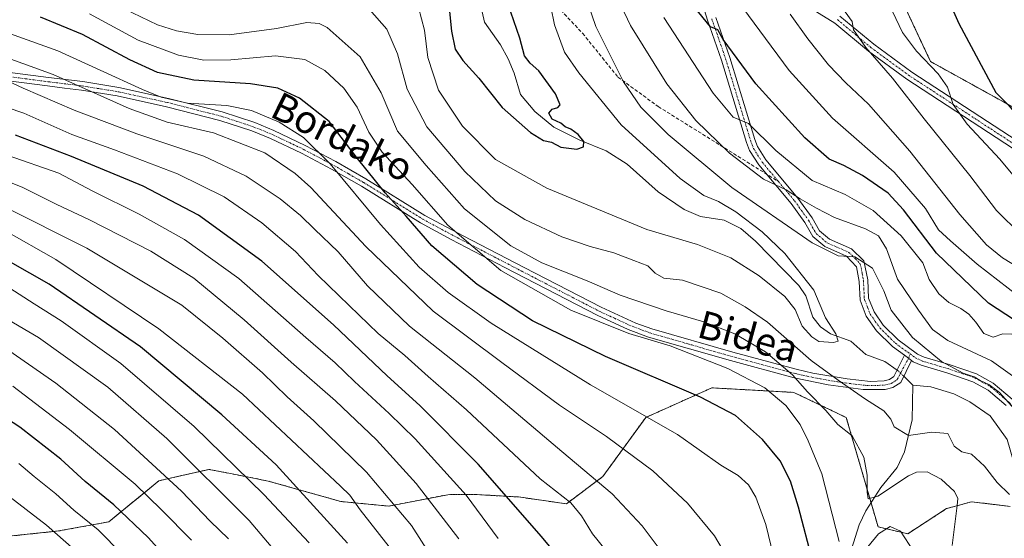
# Model space of a CAD drawing. Units: metres. Extents: x 593098 to 596528, y 4779958 to 4782325.
# Drawn here: x 595532 to 595815, y 4781147 to 4781296 of the extents above; entities that cross this region are included whole.
import ezdxf
from ezdxf.enums import TextEntityAlignment as Align

# ---------------------------------------------------------------- set-up
doc = ezdxf.new("R2010")
doc.units = ezdxf.units.M
doc.header["$MEASUREMENT"] = 0
for name, pattern in [('TRAZO_Y_PUNTO', [1, 0.5, -0.25, 0, -0.25]), ('TRAZOS', [0.75, 0.5, -0.25]), ('TRAZOSX2', [1.5, 1, -0.5])]:
    doc.linetypes.add(name, pattern=pattern)
for name, color, linetype, lineweight in [('Arbolado forestal', 92, 'TRAZOS', 0), ('Arbolado forestal CxS', 92, 'Continuous', 0), ('Camino', 19, 'Continuous', 0), ('Camino Cxs', 19, 'Continuous', 0), ('Camino eje', 39, 'TRAZO_Y_PUNTO', 13), ('Corriente natural lineal', 142, 'Continuous', 13), ('Corriente natural lineal oculto', 19, 'TRAZO_Y_PUNTO', 13), ('Curva de nivel maestra', 36, 'Continuous', 30), ('Curva de nivel normal', 36, 'Continuous', 0), ('Pastizal CxS', 92, 'Continuous', 0), ('Senda', 19, 'TRAZOSX2', 0), ('Texto cartográfico', 19, 'Continuous', 0)]:
    doc.layers.add(name, color=color, linetype=linetype, lineweight=lineweight)
doc.styles.add('Arial', font='txt', dxfattribs={"height": 0.2})

# ---------------------------------------------------------------- blocks, each defined once
blk = doc.blocks.new('*U153')
at = {"layer": 'Arbolado forestal CxS', "color": 92, "linetype": 'Continuous', "lineweight": 0}
for points in [[(595786.76, 4781299.57, 371.3), (595794.09, 4781283.99, 370.15), (595828.92, 4781264.75, 376.71), (595869.24, 4781256.5, 379.04), (595902.24, 4781257.42, 374.69), (595918.26, 4781259.67, 374.15), (595947.76, 4781263.83, 374.44), (595959.83, 4781260.98, 374.6), (596023.79, 4781276.85, 382.15)], [(595817.01, 4781156.15, 335.34), (595805.86, 4781157.46, 338.48), (595802.28, 4781156.48, 339.67), (595798.66, 4781155.49, 340.71), (595787.52, 4781148.28, 344.49), (595779, 4781150.25, 343.96), (595769.82, 4781181.7, 338.38), (595754.75, 4781188.91, 342.13), (595731.16, 4781190.22, 348.12), (595712.15, 4781181.7, 355.17), (595699.83, 4781164.75, 363.96), (595689.35, 4781156.88, 369.75), (595675.59, 4781158.85, 373.71), (595663.2, 4781159.56, 378.4), (595655.27, 4781159.51, 381.84), (595638.24, 4781156.23, 390.71), (595624.48, 4781157.54, 396.12), (595603.51, 4781163.44, 402.54), (595592.72, 4781165.55, 406.18), (595586.53, 4781166.77, 408.26), (595579.14, 4781165.09, 412.34), (595572.11, 4781163.49, 416.27), (595557.69, 4781151.7, 427.41), (595543.27, 4781149.08, 434.18), (595523.42, 4781146.97, 442.31)]]:
    blk.add_polyline3d(points, dxfattribs=at)
blk = doc.blocks.new('*U173')
at = {"layer": 'Curva de nivel normal', "color": 36, "linetype": 'Continuous', "lineweight": 0}
blk.add_polyline3d([(595528.13, 4781159.74, 435), (595539.76, 4781150.7, 435), (595547.76, 4781143.71, 435)], dxfattribs=at)
blk = doc.blocks.new('*U181')
at = {"layer": 'Curva de nivel normal', "color": 36, "linetype": 'Continuous', "lineweight": 0}
blk.add_polyline3d([(595530.08, 4781190.68, 420), (595546.43, 4781178.21, 420), (595565.29, 4781162.53, 420), (595572.86, 4781155.12, 420), (595581.5, 4781146.41, 420)], dxfattribs=at)
blk = doc.blocks.new('*U192')
at = {"layer": 'Curva de nivel normal', "color": 36, "linetype": 'Continuous', "lineweight": 0}
for points in [[(595562.11, 4781299.12, 340), (595571.69, 4781294.6, 340), (595577.15, 4781292.86, 340), (595583.33, 4781291.77, 340), (595592.35, 4781291.65, 340), (595605.93, 4781293.53, 340), (595614.63, 4781295.24, 340), (595618.26, 4781294.99, 340), (595620.52, 4781293.8, 340), (595630, 4781285.41, 340), (595636, 4781275.04, 340), (595640.73, 4781263.97, 340), (595648.99, 4781254.14, 340), (595660.03, 4781241.64, 340), (595673.39, 4781231.01, 340), (595682.31, 4781226.12, 340), (595695.3, 4781220.97, 340), (595704.75, 4781216.88, 340), (595718.07, 4781212.34, 340), (595728.83, 4781209.2, 340), (595737.78, 4781205.73, 340), (595746.62, 4781200.53, 340), (595754.36, 4781193.97, 340), (595758.7, 4781189.04, 340), (595763.98, 4781183.7, 340), (595767.44, 4781179.7, 340), (595771.55, 4781176.43, 340), (595774.9, 4781170.27, 340), (595775.89, 4781165.1, 340), (595775.84, 4781160.2, 340), (595776.12, 4781158.33, 340), (595778.89, 4781159.09, 340), (595787.74, 4781164.88, 340), (595790.01, 4781165.94, 340), (595793.07, 4781166.09, 340), (595797.16, 4781163.92, 340), (595800.97, 4781160.43, 340), (595801.88, 4781158.41, 340), (595801.75, 4781156.4, 340), (595800.25, 4781144.9, 340)], [(595821.69, 4781190.83, 340), (595811.65, 4781197.95, 340), (595799.04, 4781203.8, 340), (595794.6, 4781207.01, 340), (595790.65, 4781212.53, 340), (595784.55, 4781221.44, 340), (595781.4, 4781230.17, 340), (595779.13, 4781233.93, 340), (595775.4, 4781235.95, 340), (595766.49, 4781239.16, 340), (595761.26, 4781241.9, 340), (595756.53, 4781244.5, 340), (595752.55, 4781247.18, 340), (595746.07, 4781250.16, 340), (595736.29, 4781257.64, 340), (595726.59, 4781267.03, 340), (595718.26, 4781277.56, 340), (595707.8, 4781294.37, 340), (595701.46, 4781307.76, 340)]]:
    blk.add_polyline3d(points, dxfattribs=at)
blk = doc.blocks.new('*U206')
at = {"layer": 'Curva de nivel normal', "color": 36, "linetype": 'Continuous', "lineweight": 0}
for points in [[(595686.73, 4781326.23, 335), (595697.76, 4781294.04, 335), (595705.79, 4781278.22, 335), (595710.77, 4781270.94, 335), (595718.6, 4781263.04, 335), (595736.87, 4781247.82, 335), (595759.99, 4781231.87, 335), (595767.49, 4781228.12, 335), (595772.26, 4781227.88, 335), (595777.34, 4781224.57, 335), (595780.67, 4781218.08, 335), (595782.77, 4781212.58, 335), (595788.86, 4781204.71, 335), (595797.19, 4781197.82, 335), (595803.48, 4781194.47, 335), (595806.62, 4781193.43, 335), (595808.38, 4781192.35, 335), (595810.86, 4781191.16, 335), (595813.88, 4781188.84, 335), (595818.18, 4781184.07, 335)], [(595816.74, 4781159.6, 335), (595813.19, 4781163.04, 335), (595809.55, 4781167.74, 335), (595805.84, 4781171.18, 335), (595803.07, 4781171.84, 335), (595800.83, 4781173.5, 335), (595799, 4781177.06, 335), (595794.49, 4781177.52, 335), (595787.72, 4781176.53, 335), (595783.64, 4781179.02, 335), (595782.62, 4781181.26, 335), (595780.61, 4781183.58, 335), (595775.34, 4781186.97, 335), (595767.49, 4781192.46, 335), (595759.78, 4781198.07, 335), (595747.18, 4781209.05, 335), (595740.74, 4781213.52, 335), (595733.74, 4781217.44, 335), (595722.74, 4781221.16, 335), (595717.35, 4781221.76, 335), (595714.86, 4781223.15, 335), (595712.77, 4781225.25, 335), (595708.77, 4781226.82, 335), (595702.96, 4781229.02, 335), (595696.21, 4781230.82, 335), (595688.04, 4781233.66, 335), (595677.34, 4781238.63, 335), (595668.97, 4781243.93, 335), (595660.12, 4781252.4, 335), (595649.21, 4781265.22, 335), (595643.48, 4781276.04, 335), (595640.7, 4781286.2, 335), (595637.66, 4781293.3, 335), (595632.72, 4781299, 335)]]:
    blk.add_polyline3d(points, dxfattribs=at)
blk = doc.blocks.new('*U220')
at = {"layer": 'Curva de nivel normal', "color": 36, "linetype": 'Continuous', "lineweight": 0}
blk.add_polyline3d([(595646.78, 4781299.51, 330), (595648.5, 4781293.06, 330), (595649.5, 4781285.14, 330), (595652.54, 4781275.81, 330), (595659.46, 4781265.4, 330), (595668.97, 4781255.88, 330), (595683.72, 4781247.58, 330), (595712.43, 4781235.77, 330), (595727.08, 4781231.4, 330), (595736.65, 4781227.55, 330), (595744.76, 4781222.43, 330), (595752.2, 4781216.48, 330), (595755.17, 4781212.75, 330), (595757.19, 4781207.92, 330), (595759.91, 4781204.9, 330), (595761.95, 4781203.55, 330), (595766.16, 4781203.22, 330), (595767.48, 4781203.66, 330), (595766.83, 4781205.77, 330), (595763.9, 4781210.3, 330), (595760.46, 4781218.25, 330), (595752.12, 4781228.85, 330), (595745.64, 4781235.08, 330), (595738.1, 4781240.82, 330), (595733.06, 4781243.78, 330), (595728.85, 4781245.54, 330), (595722.1, 4781250.41, 330), (595705.1, 4781265.77, 330), (595692.91, 4781280.77, 330), (595688.79, 4781286.72, 330), (595685.9, 4781294.58, 330), (595684.86, 4781299.74, 330)], dxfattribs=at)
blk = doc.blocks.new('*U244')
at = {"layer": 'Curva de nivel maestra', "color": 36, "linetype": 'Continuous', "lineweight": 30}
blk.add_polyline3d([(595581.47, 4781133.41, 425), (595569.01, 4781147.2, 425), (595559.13, 4781156.56, 425), (595550.87, 4781163.25, 425), (595543.88, 4781169.76, 425), (595532.11, 4781178.92, 425), (595517.51, 4781188.34, 425)], dxfattribs=at)
blk = doc.blocks.new('*U249')
at = {"layer": 'Curva de nivel maestra', "color": 36, "linetype": 'Continuous', "lineweight": 30}
blk.add_polyline3d([(595655.3, 4781302.36, 325), (595656.28, 4781292.7, 325), (595657.3, 4781287.58, 325), (595659.56, 4781284.28, 325), (595664.12, 4781279.25, 325), (595670.84, 4781270.78, 325), (595679.03, 4781263.64, 325), (595682.75, 4781261.33, 325), (595685.03, 4781260.83, 325), (595687.75, 4781259.41, 325), (595692.3, 4781258.78, 325), (595694.21, 4781259.48, 325), (595694.3, 4781261.03, 325), (595692.75, 4781263.03, 325), (595690.61, 4781264.55, 325), (595688.99, 4781265.27, 325), (595687.7, 4781266.31, 325), (595685.28, 4781267.42, 325), (595684.28, 4781269.18, 325), (595685.22, 4781270.31, 325), (595686.84, 4781270.76, 325), (595687.49, 4781271.61, 325), (595686.19, 4781274.7, 325), (595681.39, 4781281.34, 325), (595678.91, 4781283.52, 325), (595677.32, 4781285.66, 325), (595675.94, 4781290.69, 325), (595672.46, 4781300.66, 325)], dxfattribs=at)

msp = doc.modelspace()

# ---------------------------------------------------------------- linework, layer by layer
at = {"layer": 'Arbolado forestal', "color": 92, "linetype": 'TRAZOS', "lineweight": 0}
for points in [[(595786.76, 4781299.57, 371.3), (595794.09, 4781283.99, 370.15), (595820.43, 4781269.44, 375.48), (595828.92, 4781264.75, 376.71), (595861.29, 4781258.13, 379.33), (595865.54, 4781257.26, 379.19), (595867.15, 4781256.93, 379.15), (595868.75, 4781256.6, 379.07), (595869.24, 4781256.5, 379.04), (595902.24, 4781257.42, 374.69), (595918.26, 4781259.68, 374.15), (595947.76, 4781263.83, 374.44), (595959.83, 4781260.98, 374.6), (595987.98, 4781267.96, 381.59), (596023.79, 4781276.85, 382.15), (596025.99, 4781274.06, 381.31), (596026.75, 4781273.1, 381.29), (596033.81, 4781264.15, 384.73), (596037.54, 4781259.44, 388.23), (596032.96, 4781243.86, 392.57), (596021.04, 4781235.61, 392.68), (596014.25, 4781196.06, 399.31)], [(595817.01, 4781156.15, 335.34), (595805.86, 4781157.46, 338.48), (595802.28, 4781156.48, 339.67), (595798.65, 4781155.49, 340.71), (595787.52, 4781148.28, 344.49), (595778.99, 4781150.25, 343.96), (595776.98, 4781157.15, 340.41), (595769.82, 4781181.7, 338.38), (595754.75, 4781188.91, 342.13), (595731.15, 4781190.22, 348.12), (595712.15, 4781181.7, 355.17), (595699.83, 4781164.75, 363.96), (595689.35, 4781156.88, 369.75), (595675.59, 4781158.85, 373.71), (595663.2, 4781159.56, 378.4), (595655.27, 4781159.51, 381.84), (595638.24, 4781156.23, 390.71), (595624.48, 4781157.54, 396.12), (595603.51, 4781163.44, 402.54), (595592.72, 4781165.55, 406.18), (595586.52, 4781166.77, 408.26), (595579.14, 4781165.09, 412.34), (595572.11, 4781163.49, 416.27), (595557.69, 4781151.7, 427.41), (595543.27, 4781149.08, 434.18), (595523.42, 4781146.98, 442.31)]]:
    msp.add_polyline3d(points, dxfattribs=at)
at = {"layer": 'Camino', "color": 19, "linetype": 'Continuous', "lineweight": 0}
for points in [[(595767.98, 4781297.1, 364.17), (595777.72, 4781288.97, 365.82), (595788.7, 4781280.95, 367.39), (595818.99, 4781261.19, 372.89), (595827.15, 4781255.83, 374.15), (595829.68, 4781254.6, 374.48), (595836.5, 4781252.9, 375), (595841.34, 4781252.37, 375.6), (595848.75, 4781252.7, 376.93), (595853.41, 4781253.2, 377.63), (595859.33, 4781254.3, 378.51), (595865.3, 4781257.07, 379.17), (595869.21, 4781260.1, 379.65), (595873.72, 4781266.26, 380.53), (595880.28, 4781276.48, 381.24), (595887.53, 4781289.06, 382.12), (595903.24, 4781314.97, 384.9)], [(595902.84, 4781309.43, 384.23), (595889.88, 4781288.15, 381.64), (595882.4, 4781275.19, 380.84), (595875.77, 4781264.85, 380.28), (595871, 4781258.35, 379.33), (595866.6, 4781254.93, 379.02), (595862.18, 4781252.6, 378.3), (595860.09, 4781251.91, 377.95), (595855.2, 4781250.93, 377.31), (595848.93, 4781250.22, 376.46), (595841.26, 4781249.87, 375.19), (595836.06, 4781250.45, 374.47), (595828.83, 4781252.25, 373.71), (595825.92, 4781253.67, 373.49), (595817.63, 4781259.11, 372.08), (595787.29, 4781278.9, 366.34), (595776.19, 4781287.01, 364.73), (595766.52, 4781295.08, 363.42), (595749.81, 4781305.51, 360.41)], [(595786.59, 4781199.58, 332.28), (595783.16, 4781202.08, 331.91), (595778.57, 4781206.64, 331.99), (595775.6, 4781210.83, 332.22), (595773.8, 4781215.46, 332.62), (595773.55, 4781220.8, 333.36), (595772.81, 4781224.99, 334.2), (595769.87, 4781228.11, 334.66), (595763.65, 4781230.84, 335.16), (595760.22, 4781233.74, 335.82), (595757.91, 4781237.71, 337.22), (595753.96, 4781243.24, 338.67), (595744.65, 4781254.33, 341.3), (595742.04, 4781258.47, 342.49), (595741.16, 4781260.76, 342.98), (595733.96, 4781284.41, 348.17), (595729.96, 4781295.92, 349.71), (595727.13, 4781304.87, 351.43)], [(595732.32, 4781296.7, 350.76), (595736.32, 4781285.18, 348.63), (595743.52, 4781261.57, 343.79), (595744.27, 4781259.59, 343.2), (595746.66, 4781255.8, 342.31), (595755.92, 4781244.76, 339.77), (595760, 4781239.06, 337.88), (595762.15, 4781235.36, 336.76), (595764.98, 4781232.97, 336.03), (595771.33, 4781230.18, 335.5), (595774.9, 4781226.68, 334.96), (595776.01, 4781221.26, 333.41), (595776.26, 4781215.98, 332.7), (595777.81, 4781212.02, 332.79), (595780.47, 4781208.25, 332.3), (595784.78, 4781203.98, 332.57), (595790.33, 4781199.93, 333.51), (595792.25, 4781199.04, 333.81), (595799.47, 4781196.92, 335.48), (595807.31, 4781194.24, 335.67), (595812.04, 4781191.57, 336.25), (595817.58, 4781186.92, 335.63)], [(595501.13, 4781284.53, 361.95), (595540.36, 4781279.46, 360.53), (595550.23, 4781278.23, 358.56), (595560.6, 4781276.57, 355.92), (595574.89, 4781273.43, 354.03), (595590.34, 4781269.51, 355.75), (595599.67, 4781266.45, 356.3), (595605.21, 4781264.19, 356.15), (595614.21, 4781259.92, 355.38), (595623, 4781255.26, 353.47), (595631.67, 4781250.31, 350.49), (595648.63, 4781239.78, 346.34), (595659.65, 4781233.9, 343.57), (595677.19, 4781224.79, 341.45), (595699.29, 4781213.39, 342.37), (595709.29, 4781208.81, 342.55), (595713.91, 4781207.15, 343.06), (595737.16, 4781200.44, 342.15), (595755.42, 4781195.54, 338.21), (595760.25, 4781194.44, 336.2), (595770.07, 4781192.79, 333.27), (595776.85, 4781192.07, 331.72), (595780.7, 4781192.27, 331.32), (595782.27, 4781192.63, 331.11), (595783.55, 4781193.46, 330.84), (595786.59, 4781199.58, 332.28)], [(595788.64, 4781198.08, 332.54), (595785.48, 4781191.73, 331.26), (595783.26, 4781190.29, 331.82), (595781.05, 4781189.78, 332.28), (595774.69, 4781189.72, 333.5), (595764.64, 4781191.09, 336.18), (595754.82, 4781193.12, 339.85), (595736.49, 4781198.04, 343.22), (595712.98, 4781204.82, 344.4), (595707.12, 4781207, 343.8), (595698.2, 4781211.14, 343.7), (595671.63, 4781224.85, 343.4), (595656.15, 4781232.9, 345.75), (595647.35, 4781237.64, 347.88), (595630.39, 4781248.16, 352.18), (595621.8, 4781253.07, 355.12), (595613.09, 4781257.69, 356.82), (595604.21, 4781261.9, 357.46), (595598.8, 4781264.1, 357.57), (595589.64, 4781267.11, 357.27), (595574.31, 4781271, 356.06), (595560.13, 4781274.11, 357.95), (595549.87, 4781275.76, 360.25), (595544.98, 4781276.37, 361.15), (595540.04, 4781276.98, 362.36), (595500.23, 4781282.12, 363.71)], [(595786.59, 4781199.58, 332.28), (595788.64, 4781198.08, 332.54)], [(595786.59, 4781199.58, 332.28), (595788.64, 4781198.08, 332.54)], [(595815.83, 4781185.14, 334.66), (595810.62, 4781189.51, 334.85), (595806.28, 4781191.96, 334.45), (595798.72, 4781194.55, 334.41), (595791.37, 4781196.7, 332.93), (595789.1, 4781197.74, 332.58), (595788.64, 4781198.08, 332.54)]]:
    msp.add_polyline3d(points, dxfattribs=at)
at = {"layer": 'Camino Cxs', "color": 19, "linetype": 'Continuous', "lineweight": 0}
for points in [[(595767.98, 4781297.1, 364.17), (595777.72, 4781288.97, 365.82), (595788.7, 4781280.95, 367.39), (595818.99, 4781261.19, 372.89), (595827.15, 4781255.83, 374.15), (595829.68, 4781254.6, 374.48), (595836.5, 4781252.9, 375), (595841.34, 4781252.37, 375.6), (595848.75, 4781252.7, 376.93), (595853.41, 4781253.2, 377.63), (595859.33, 4781254.3, 378.51), (595865.3, 4781257.07, 379.17), (595869.21, 4781260.1, 379.65), (595873.72, 4781266.26, 380.53), (595880.28, 4781276.48, 381.24), (595887.53, 4781289.06, 382.12), (595903.24, 4781314.97, 384.9)], [(595902.84, 4781309.43, 384.23), (595889.88, 4781288.15, 381.64), (595882.4, 4781275.19, 380.84), (595875.77, 4781264.85, 380.28), (595871, 4781258.35, 379.33), (595866.6, 4781254.93, 379.02), (595862.18, 4781252.6, 378.3), (595860.09, 4781251.91, 377.95), (595855.2, 4781250.93, 377.31), (595848.93, 4781250.22, 376.46), (595841.26, 4781249.87, 375.19), (595836.06, 4781250.45, 374.47), (595828.83, 4781252.25, 373.71), (595825.92, 4781253.67, 373.49), (595817.63, 4781259.11, 372.08), (595787.29, 4781278.9, 366.34), (595776.19, 4781287.01, 364.73), (595766.52, 4781295.08, 363.42), (595749.81, 4781305.51, 360.41)], [(595815.83, 4781185.14, 334.66), (595810.62, 4781189.51, 334.85), (595806.28, 4781191.96, 334.45), (595798.72, 4781194.55, 334.41), (595791.37, 4781196.7, 332.93), (595789.1, 4781197.74, 332.58), (595788.64, 4781198.08, 332.54), (595786.59, 4781199.58, 332.28), (595783.16, 4781202.08, 331.91), (595778.57, 4781206.64, 331.99), (595775.6, 4781210.83, 332.22), (595773.8, 4781215.46, 332.62), (595773.55, 4781220.8, 333.36), (595772.81, 4781224.99, 334.2), (595769.87, 4781228.11, 334.66), (595763.65, 4781230.84, 335.16), (595760.22, 4781233.74, 335.82), (595757.91, 4781237.71, 337.22), (595753.96, 4781243.24, 338.67), (595744.65, 4781254.33, 341.3), (595742.04, 4781258.47, 342.49), (595741.16, 4781260.76, 342.98), (595733.96, 4781284.41, 348.17), (595729.96, 4781295.92, 349.71), (595727.13, 4781304.87, 351.43)], [(595732.32, 4781296.7, 350.76), (595736.32, 4781285.18, 348.63), (595743.52, 4781261.57, 343.79), (595744.27, 4781259.59, 343.2), (595746.66, 4781255.8, 342.31), (595755.92, 4781244.76, 339.77), (595760, 4781239.06, 337.88), (595762.15, 4781235.36, 336.76), (595764.98, 4781232.97, 336.03), (595771.33, 4781230.18, 335.5), (595774.9, 4781226.68, 334.96), (595776.01, 4781221.26, 333.41), (595776.26, 4781215.98, 332.7), (595777.81, 4781212.02, 332.79), (595780.47, 4781208.25, 332.3), (595784.78, 4781203.98, 332.57), (595790.33, 4781199.93, 333.51), (595792.25, 4781199.04, 333.81), (595799.47, 4781196.92, 335.48), (595807.31, 4781194.24, 335.67), (595812.04, 4781191.57, 336.25), (595817.58, 4781186.92, 335.63)], [(595501.13, 4781284.53, 361.95), (595540.36, 4781279.46, 360.53), (595550.23, 4781278.23, 358.56), (595560.6, 4781276.57, 355.92), (595574.89, 4781273.43, 354.03), (595590.34, 4781269.51, 355.75), (595599.67, 4781266.45, 356.3), (595605.21, 4781264.19, 356.15), (595614.21, 4781259.92, 355.38), (595623, 4781255.26, 353.47), (595631.67, 4781250.31, 350.49), (595648.63, 4781239.78, 346.34), (595659.65, 4781233.9, 343.57), (595677.19, 4781224.79, 341.45), (595699.29, 4781213.39, 342.37), (595709.29, 4781208.81, 342.55), (595713.91, 4781207.15, 343.06), (595737.16, 4781200.44, 342.15), (595755.42, 4781195.54, 338.21), (595760.25, 4781194.44, 336.2), (595770.07, 4781192.79, 333.27), (595776.85, 4781192.07, 331.72), (595780.7, 4781192.27, 331.32), (595782.27, 4781192.63, 331.11), (595783.55, 4781193.46, 330.84), (595786.59, 4781199.58, 332.28), (595786.59, 4781199.58, 332.28), (595788.64, 4781198.08, 332.54), (595785.48, 4781191.73, 331.26), (595783.26, 4781190.29, 331.82), (595781.05, 4781189.78, 332.28), (595774.69, 4781189.72, 333.5), (595764.64, 4781191.09, 336.18), (595754.82, 4781193.12, 339.85), (595736.49, 4781198.04, 343.22), (595712.98, 4781204.82, 344.4), (595707.12, 4781207, 343.8), (595698.2, 4781211.14, 343.7), (595671.63, 4781224.85, 343.4), (595656.15, 4781232.9, 345.75), (595647.35, 4781237.64, 347.88), (595630.39, 4781248.16, 352.18), (595621.8, 4781253.07, 355.12), (595613.09, 4781257.69, 356.82), (595604.21, 4781261.9, 357.46), (595598.8, 4781264.1, 357.57), (595589.64, 4781267.11, 357.27), (595574.31, 4781271, 356.06), (595560.13, 4781274.11, 357.95), (595549.87, 4781275.76, 360.25), (595544.98, 4781276.37, 361.15), (595540.04, 4781276.98, 362.36), (595500.23, 4781282.12, 363.71)]]:
    msp.add_polyline3d(points, dxfattribs=at)
at = {"layer": 'Camino eje', "color": 39, "linetype": 'TRAZO_Y_PUNTO', "lineweight": 13}
for points in [[(595731.14, 4781296.31, 350.21), (595735.14, 4781284.8, 348.38), (595738.74, 4781272.99, 346.53), (595742.34, 4781261.17, 343.37), (595742.72, 4781260.18, 343.13), (595743.16, 4781259.03, 342.82), (595745.66, 4781255.07, 341.81), (595750.31, 4781249.52, 340.45)], [(595818.31, 4781260.15, 372.48), (595788, 4781279.93, 366.91), (595776.96, 4781287.99, 365.4), (595767.25, 4781296.09, 363.81)], [(595520.59, 4781280.76, 364.62), (595540.2, 4781278.22, 361.48), (595542.67, 4781277.92, 360.85), (595550.05, 4781277, 359.4), (595555.18, 4781276.17, 358.21), (595560.37, 4781275.34, 356.93), (595567.51, 4781273.77, 355.72), (595574.6, 4781272.22, 355.05), (595589.99, 4781268.31, 356.59), (595594.57, 4781266.81, 357.07), (595599.24, 4781265.28, 356.94), (595602.01, 4781264.15, 356.84), (595604.71, 4781263.05, 356.81), (595613.65, 4781258.81, 356.12), (595622.4, 4781254.17, 354.31), (595626.7, 4781251.71, 352.97), (595631.03, 4781249.24, 351.31), (595639.51, 4781243.97, 349.28), (595647.99, 4781238.71, 347.1), (595652.39, 4781236.34, 345.96), (595657.9, 4781233.4, 344.67), (595665.64, 4781229.38, 343.5), (595674.41, 4781224.82, 342.39), (595698.75, 4781212.27, 343.02), (595703.21, 4781210.2, 343.02), (595708.21, 4781207.91, 343.14), (595711.14, 4781206.82, 343.49), (595713.45, 4781205.99, 343.72), (595725.2, 4781202.6, 343.6), (595736.83, 4781199.24, 342.64), (595755.12, 4781194.33, 339.06), (595757.54, 4781193.78, 338.29), (595762.45, 4781192.77, 336.05), (595767.36, 4781191.94, 334.79), (595772.38, 4781191.26, 333.29), (595775.77, 4781190.9, 332.58), (595778.95, 4781190.93, 332.07), (595780.88, 4781191.03, 331.8), (595782.77, 4781191.46, 331.49), (595784.52, 4781192.6, 331.09), (595786.1, 4781195.77, 331.4), (595787.79, 4781198.71, 332.48), (595788.18, 4781199.96, 332.82)], [(595750.31, 4781249.52, 340.45), (595754.94, 4781244, 339.12), (595756.92, 4781241.24, 338.42), (595758.96, 4781238.39, 337.54), (595761.19, 4781234.55, 336.38), (595764.32, 4781231.91, 335.62), (595770.6, 4781229.15, 335.01), (595772.39, 4781227.4, 334.7), (595773.86, 4781225.84, 334.53), (595774.41, 4781223.13, 333.73), (595774.78, 4781221.03, 333.39), (595775.03, 4781215.72, 332.66), (595775.93, 4781213.41, 332.41), (595776.71, 4781211.43, 332.34), (595778.19, 4781209.33, 332.35), (595779.52, 4781207.45, 332.16), (595781.82, 4781205.17, 332.24), (595783.97, 4781203.03, 332.21), (595788.18, 4781199.96, 332.82)], [(595788.18, 4781199.96, 332.82), (595789.7, 4781198.85, 332.97), (595791.81, 4781197.87, 333.27), (595795.49, 4781196.8, 334.34), (595799.1, 4781195.74, 334.93), (595802.88, 4781194.44, 335.03), (595806.8, 4781193.1, 334.76), (595811.33, 4781190.54, 335.48), (595816.71, 4781186.03, 335.14), (595818.37, 4781184.17, 335.03), (595820.46, 4781181.74, 334.93), (595821.81, 4781179.73, 335.18), (595822.51, 4781178.6, 335.27), (595825.34, 4781171.74, 334.95), (595826.45, 4781166.85, 335.02), (595826.99, 4781165.24, 335.4), (595827.57, 4781163.54, 335.85), (595829.97, 4781159.02, 336.14)]]:
    msp.add_polyline3d(points, dxfattribs=at)
at = {"layer": 'Corriente natural lineal', "color": 142, "linetype": 'Continuous', "lineweight": 13}
for points in [[(595784.46, 4781195.29, 331.09), (595780.93, 4781197.83, 330.61), (595775.46, 4781199.84, 330.53), (595771.19, 4781203.66, 330.22), (595765.28, 4781205.74, 329.93), (595762.42, 4781207.76, 329.65), (595760.18, 4781210.5, 329.38), (595758.2, 4781216.64, 329.01), (595756.23, 4781219.61, 328.75), (595743.7, 4781232.39, 327.9), (595739.54, 4781236.03, 327.62), (595734.74, 4781238.37, 326.78), (595727.87, 4781239.5, 326.55), (595723.2, 4781241.48, 326.3), (595715.75, 4781246.53, 326.21), (595706.81, 4781254.53, 325.68), (595700.72, 4781258.33, 325.28), (595693.16, 4781261.39, 324.97), (595685.71, 4781265.17, 324.44), (595680.26, 4781269.61, 324), (595676.14, 4781274.51, 323.88), (595674.32, 4781280.71, 323.71), (595672.57, 4781284.82, 323.32), (595670.42, 4781288.77, 322.84), (595665.75, 4781295.33, 322.47), (595664.22, 4781302.22, 322.33)], [(595789, 4781191, 331.61), (595786.38, 4781193.54, 330.9)], [(595771.37, 4781143.85, 343.36), (595773.51, 4781150.8, 342.29), (595775.48, 4781154.82, 341), (595779.82, 4781161.54, 339.31), (595784.47, 4781167.34, 337.45), (595786.61, 4781171.81, 335.64), (595788.83, 4781181.06, 333.83), (595789, 4781191, 331.61)], [(595789, 4781191, 331.61), (595794.17, 4781190.55, 331.97), (595800.82, 4781188.53, 331.63), (595805.42, 4781186.24, 333.46), (595811.27, 4781182.16, 332.52), (595816.14, 4781175.39, 333.3), (595818, 4781168.79, 333.54), (595819, 4781167, 333.69)]]:
    msp.add_polyline3d(points, dxfattribs=at)
at = {"layer": 'Corriente natural lineal oculto', "color": 19, "linetype": 'TRAZO_Y_PUNTO', "lineweight": 13}
msp.add_polyline3d([(595786.38, 4781193.54, 330.9), (595784.86, 4781195.01, 331.1), (595784.46, 4781195.29, 331.09)], dxfattribs=at)
at = {"layer": 'Curva de nivel maestra', "color": 36, "linetype": 'Continuous', "lineweight": 30}
for points in [[(595797.28, 4781306.09, 375), (595802.21, 4781294.9, 375), (595812.86, 4781275.15, 375), (595816.42, 4781271.53, 375), (595821.6, 4781265.49, 375), (595825.58, 4781259.7, 375), (595830.62, 4781255.99, 375), (595833.07, 4781253.97, 375), (595834.51, 4781252.91, 375), (595835.5, 4781251.25, 375), (595839.45, 4781249.02, 375), (595846.33, 4781246.66, 375), (595851.73, 4781244.17, 375), (595858.97, 4781243.08, 375), (595870.03, 4781244.95, 375), (595890.97, 4781252.04, 375), (595899.39, 4781255.74, 375), (595906.72, 4781259.51, 375), (595921.05, 4781261.82, 375), (595935.4, 4781262.31, 375), (595943.57, 4781264.57, 375), (595951.28, 4781264.1, 375), (595956.95, 4781262.31, 375), (595962.44, 4781260.1, 375)], [(595820.72, 4781208.08, 350), (595810.77, 4781214.53, 350), (595795.74, 4781228.9, 350), (595786.3, 4781241.37, 350), (595781.91, 4781246.13, 350), (595774.47, 4781251.23, 350), (595769.16, 4781254.09, 350), (595764.94, 4781255.92, 350), (595757.96, 4781262.1, 350), (595743.84, 4781277.58, 350), (595734.38, 4781290.39, 350), (595732.91, 4781293.08, 350), (595730.75, 4781293.97, 350), (595726.21, 4781299.68, 350)], [(595760.18, 4781140.2, 350), (595756.11, 4781155.92, 350), (595753.81, 4781163.42, 350), (595750.79, 4781169.25, 350), (595745.73, 4781175.35, 350), (595737.94, 4781182.23, 350), (595727.94, 4781187.56, 350), (595700.6, 4781199.22, 350), (595679.59, 4781209.52, 350), (595663.68, 4781219.96, 350), (595650.66, 4781231.06, 350), (595643.25, 4781239.6, 350), (595637.22, 4781246.26, 350), (595629.25, 4781256.1, 350), (595621.06, 4781266.75, 350), (595612.52, 4781273.46, 350), (595606.34, 4781276.34, 350), (595598.46, 4781277.63, 350), (595582.14, 4781278.7, 350), (595571.69, 4781280.86, 350), (595563.77, 4781284.5, 350), (595550.18, 4781291.8, 350), (595538.1, 4781296.79, 350)], [(595689.26, 4781138.94, 375), (595682.12, 4781147.47, 375), (595663.93, 4781168.3, 375), (595647.2, 4781185.16, 375), (595637.73, 4781193.68, 375), (595622.3, 4781208.33, 375), (595601.72, 4781226.66, 375), (595583.54, 4781239.89, 375), (595567.62, 4781248.23, 375), (595546.97, 4781256.76, 375), (595530.83, 4781262.86, 375)], [(595626.34, 4781145.55, 400), (595605.8, 4781168.09, 400), (595590.19, 4781182.5, 400), (595566.86, 4781201.96, 400), (595540.51, 4781220.04, 400), (595513.98, 4781235.02, 400)]]:
    msp.add_polyline3d(points, dxfattribs=at)
at = {"layer": 'Curva de nivel normal', "color": 36, "linetype": 'Continuous', "lineweight": 0}
for points in [[(595819.33, 4781216.54, 355), (595807.45, 4781225.72, 355), (595799.83, 4781232.45, 355), (595796.4, 4781235.66, 355), (595792.66, 4781241.81, 355), (595783.58, 4781252.23, 355), (595765.86, 4781267.74, 355), (595753.41, 4781281.44, 355), (595734.91, 4781306.55, 355)], [(595768.26, 4781299.98, 365), (595771.53, 4781295.56, 365), (595771.89, 4781293.08, 365), (595775.43, 4781288, 365), (595783.12, 4781279.22, 365), (595792.28, 4781267.52, 365), (595805.36, 4781251.22, 365), (595813.07, 4781241.19, 365), (595820.08, 4781234.28, 365)], [(595783.09, 4781298.38, 370), (595786.02, 4781292.31, 370), (595790.02, 4781286.98, 370), (595796.23, 4781280.52, 370), (595798.91, 4781276.64, 370), (595800.61, 4781271.67, 370), (595804.6, 4781265.99, 370), (595813.98, 4781255.93, 370), (595821.12, 4781247.42, 370)], [(595767.77, 4781146.08, 345), (595762.76, 4781165.51, 345), (595758.9, 4781174.94, 345), (595756.6, 4781179.7, 345), (595752.49, 4781185.18, 345), (595746.45, 4781190.26, 345), (595735.81, 4781195.82, 345), (595719.14, 4781202.25, 345), (595707.28, 4781205.88, 345), (595690.56, 4781212.51, 345), (595670.5, 4781223.92, 345), (595655.21, 4781237.01, 345), (595644.94, 4781248.67, 345), (595636.35, 4781257.93, 345), (595632.48, 4781263.71, 345), (595629.14, 4781270.88, 345), (595625.34, 4781276.32, 345), (595619.88, 4781281.48, 345), (595614.13, 4781284.56, 345), (595605.66, 4781285.66, 345), (595592.76, 4781284.48, 345), (595585.01, 4781284.41, 345), (595577.72, 4781285.81, 345), (595566.12, 4781290.13, 345), (595552.16, 4781297.75, 345)], [(595717.39, 4781296.64, 345), (595731.59, 4781274.88, 345), (595737.29, 4781268.02, 345), (595741.74, 4781266.2, 345), (595749.61, 4781258.45, 345), (595760.01, 4781249.84, 345), (595769.5, 4781245.8, 345), (595777.53, 4781241.16, 345), (595785.58, 4781233.88, 345), (595791.87, 4781226.17, 345), (595793.72, 4781221.36, 345), (595796.42, 4781217.26, 345), (595799.32, 4781214.73, 345), (595802.74, 4781213.04, 345), (595805.07, 4781211.41, 345), (595807.12, 4781209.06, 345), (595809.36, 4781205.86, 345), (595812.08, 4781204.78, 345), (595814.9, 4781205.72, 345), (595817.44, 4781205.65, 345)], [(595753.71, 4781297.67, 360), (595758.74, 4781290.56, 360), (595764.71, 4781283.1, 360), (595769.72, 4781277.86, 360), (595776.2, 4781271.78, 360), (595788.13, 4781258.22, 360), (595802.47, 4781240, 360), (595810.2, 4781231.36, 360), (595814.78, 4781227.59, 360), (595819.69, 4781224.61, 360)], [(595525.34, 4781293.38, 355), (595543.08, 4781287.08, 355), (595567.37, 4781275.95, 355), (595572.8, 4781273.75, 355), (595580.3, 4781272.01, 355), (595591.66, 4781271.4, 355), (595598.78, 4781269.98, 355), (595606.74, 4781266.56, 355), (595613.68, 4781262.17, 355), (595621.34, 4781254.61, 355), (595635.85, 4781237.13, 355), (595646.98, 4781224.92, 355), (595655.32, 4781217.6, 355), (595667.66, 4781208.77, 355), (595696.25, 4781191.1, 355), (595721.32, 4781176.79, 355), (595733.72, 4781168.02, 355), (595738.74, 4781165.04, 355), (595741.72, 4781162.35, 355), (595743.81, 4781158.78, 355), (595746.66, 4781150.96, 355), (595748.87, 4781141.83, 355)], [(595736.38, 4781140.18, 360), (595731.94, 4781147.7, 360), (595724.18, 4781157.08, 360), (595714.18, 4781166.32, 360), (595700.84, 4781176.22, 360), (595687.34, 4781185.25, 360), (595670.76, 4781197.51, 360), (595651, 4781212.23, 360), (595631.59, 4781230.84, 360), (595615.82, 4781247.81, 360), (595611.35, 4781251.85, 360), (595602.55, 4781257.73, 360), (595587.83, 4781263.48, 360), (595574.53, 4781266.62, 360), (595563.59, 4781270.52, 360), (595541.73, 4781280.26, 360), (595524.19, 4781286.63, 360)], [(595719.51, 4781139.41, 365), (595711.17, 4781150.54, 365), (595702.48, 4781159.72, 365), (595687.97, 4781171.94, 365), (595663, 4781193.09, 365), (595644.15, 4781207.97, 365), (595632.15, 4781219.56, 365), (595623.68, 4781229.29, 365), (595616.87, 4781235.82, 365), (595612.85, 4781239.8, 365), (595606.98, 4781244.59, 365), (595597.22, 4781251.03, 365), (595585.07, 4781256.83, 365), (595565.75, 4781263.22, 365), (595547.78, 4781270.04, 365), (595533.09, 4781276.35, 365), (595526.97, 4781279.23, 365)], [(595704.48, 4781138.78, 370), (595696.79, 4781148.28, 370), (595693.68, 4781153.42, 370), (595690.63, 4781157.12, 370), (595681.81, 4781164.11, 370), (595660.59, 4781183.88, 370), (595649.54, 4781193.48, 370), (595642.85, 4781199.47, 370), (595635.15, 4781205.8, 370), (595626.89, 4781213.85, 370), (595617.89, 4781222.5, 370), (595611.44, 4781229.39, 370), (595601.7, 4781237.65, 370), (595590.85, 4781245.12, 370), (595577.49, 4781251.75, 370), (595559.37, 4781258.63, 370), (595547.07, 4781263, 370), (595533.25, 4781269.14, 370), (595518.77, 4781274.05, 370)], [(595528.46, 4781257.08, 380), (595543.36, 4781251.93, 380), (595552.92, 4781246.88, 380), (595566.46, 4781240.16, 380), (595579.51, 4781232.89, 380), (595595.06, 4781221.67, 380), (595614.41, 4781204.69, 380), (595622.81, 4781197.43, 380), (595628.4, 4781192.01, 380), (595638.39, 4781182.87, 380), (595645.79, 4781175.59, 380), (595660.52, 4781159.33, 380), (595669.69, 4781146.93, 380)], [(595658.4, 4781146.77, 385), (595646.11, 4781162.74, 385), (595634.75, 4781175.24, 385), (595622.9, 4781186.51, 385), (595610.13, 4781197.6, 385), (595596.66, 4781209.77, 385), (595582.16, 4781221.76, 385), (595569.8, 4781229.54, 385), (595551.95, 4781238.63, 385), (595542.74, 4781242.93, 385), (595532.98, 4781247.78, 385), (595516.74, 4781254.33, 385)], [(595654.22, 4781135.77, 390), (595644.77, 4781150.67, 390), (595631.82, 4781165.95, 390), (595616.7, 4781180.7, 390), (595609.03, 4781187.66, 390), (595601.88, 4781194.49, 390), (595590.54, 4781204.48, 390), (595578.75, 4781214.02, 390), (595551.38, 4781230.32, 390), (595527.09, 4781242.58, 390)], [(595527.61, 4781235.54, 395), (595542.47, 4781227.13, 395), (595572.14, 4781207.22, 395), (595596.13, 4781188.41, 395), (595624.37, 4781161.99, 395), (595627.08, 4781159.37, 395), (595630.01, 4781155.12, 395), (595638.36, 4781144.55, 395)], [(595527.62, 4781219.94, 405), (595536.28, 4781214.34, 405), (595544.04, 4781209.46, 405), (595561.16, 4781197.2, 405), (595582.26, 4781179.07, 405), (595602.3, 4781159.57, 405), (595615.38, 4781145.67, 405)], [(595606.55, 4781142.16, 410), (595598.12, 4781152.08, 410), (595574.4, 4781175.7, 410), (595557.42, 4781190.38, 410), (595537.46, 4781204.72, 410), (595517.45, 4781216.36, 410)], [(595592.09, 4781146.79, 415), (595586.82, 4781151.93, 415), (595578.58, 4781160.53, 415), (595559.3, 4781178.24, 415), (595542.51, 4781191.53, 415), (595526.76, 4781202.52, 415)], [(595561.53, 4781142.45, 430), (595554.68, 4781149.39, 430), (595547.65, 4781155.08, 430), (595542.43, 4781159.77, 430), (595536.22, 4781164.76, 430), (595531.84, 4781168.44, 430)], [(595789.2, 4781143.3, 345), (595785.42, 4781148.99, 345), (595782.42, 4781150.34, 345), (595779.12, 4781148.22, 345), (595773.85, 4781141.84, 345)]]:
    msp.add_polyline3d(points, dxfattribs=at)
at = {"layer": 'Pastizal CxS', "color": 92, "linetype": 'Continuous', "lineweight": 0}
for points in [[(596023.79, 4781276.85, 382.15), (595959.83, 4781260.98, 374.6), (595947.76, 4781263.83, 374.44), (595918.26, 4781259.67, 374.15), (595902.24, 4781257.42, 374.69), (595869.24, 4781256.5, 379.04), (595828.92, 4781264.75, 376.71), (595794.09, 4781283.99, 370.15), (595786.76, 4781299.57, 371.3)], [(595786.76, 4781299.57, 371.3), (595794.09, 4781283.99, 370.15), (595820.43, 4781269.44, 375.48), (595828.92, 4781264.75, 376.71), (595861.29, 4781258.13, 379.33), (595865.54, 4781257.26, 379.19), (595867.15, 4781256.93, 379.15), (595868.75, 4781256.6, 379.07), (595869.24, 4781256.5, 379.04), (595902.24, 4781257.42, 374.69), (595918.26, 4781259.68, 374.15), (595947.76, 4781263.83, 374.44), (595959.83, 4781260.98, 374.6), (595987.98, 4781267.96, 381.59), (596023.79, 4781276.85, 382.15), (596025.99, 4781274.06, 381.31), (596026.75, 4781273.1, 381.29), (596033.81, 4781264.15, 384.73), (596037.54, 4781259.44, 388.23), (596032.96, 4781243.86, 392.57), (596021.04, 4781235.61, 392.68), (596014.25, 4781196.06, 399.31)], [(595523.42, 4781146.97, 442.31), (595543.27, 4781149.08, 434.18), (595557.69, 4781151.7, 427.41), (595572.11, 4781163.49, 416.27), (595579.14, 4781165.09, 412.34), (595586.53, 4781166.77, 408.26), (595592.72, 4781165.55, 406.18), (595603.51, 4781163.44, 402.54), (595624.48, 4781157.54, 396.12), (595638.24, 4781156.23, 390.71), (595655.27, 4781159.51, 381.84), (595663.2, 4781159.56, 378.4), (595675.59, 4781158.85, 373.71), (595689.35, 4781156.88, 369.75), (595699.83, 4781164.75, 363.96), (595712.15, 4781181.7, 355.17), (595731.16, 4781190.22, 348.12), (595754.75, 4781188.91, 342.13), (595769.82, 4781181.7, 338.38), (595779, 4781150.25, 343.96), (595787.52, 4781148.28, 344.49), (595798.66, 4781155.49, 340.71), (595802.28, 4781156.48, 339.67), (595805.86, 4781157.46, 338.48), (595817.01, 4781156.15, 335.34)], [(595817.01, 4781156.15, 335.34), (595805.86, 4781157.46, 338.48), (595802.28, 4781156.48, 339.67), (595798.65, 4781155.49, 340.71), (595787.52, 4781148.28, 344.49), (595778.99, 4781150.25, 343.96), (595776.98, 4781157.15, 340.41), (595769.82, 4781181.7, 338.38), (595754.75, 4781188.91, 342.13), (595731.15, 4781190.22, 348.12), (595712.15, 4781181.7, 355.17), (595699.83, 4781164.75, 363.96), (595689.35, 4781156.88, 369.75), (595675.59, 4781158.85, 373.71), (595663.2, 4781159.56, 378.4), (595655.27, 4781159.51, 381.84), (595638.24, 4781156.23, 390.71), (595624.48, 4781157.54, 396.12), (595603.51, 4781163.44, 402.54), (595592.72, 4781165.55, 406.18), (595586.52, 4781166.77, 408.26), (595579.14, 4781165.09, 412.34), (595572.11, 4781163.49, 416.27), (595557.69, 4781151.7, 427.41), (595543.27, 4781149.08, 434.18), (595523.42, 4781146.98, 442.31)]]:
    msp.add_polyline3d(points, dxfattribs=at)
at = {"layer": 'Senda', "color": 19, "linetype": 'TRAZOSX2', "lineweight": 0}
msp.add_polyline3d([(595686.66, 4781299.88, 330.28), (595693.98, 4781292.13, 332.65), (595704.17, 4781279.53, 334.16), (595715.77, 4781271.05, 336.8), (595750.31, 4781249.52, 340.45)], dxfattribs=at)

# ---------------------------------------------------------------- block references
at = {"layer": 'Arbolado forestal CxS', "color": 92, "linetype": 'Continuous', "lineweight": 0}
msp.add_blockref('*U153', (0, 0), dxfattribs=at)
at = {"layer": 'Curva de nivel maestra', "color": 36, "linetype": 'Continuous', "lineweight": 30}
for name in ['*U244', '*U249']:
    msp.add_blockref(name, (0, 0), dxfattribs=at)
at = {"layer": 'Curva de nivel normal', "color": 36, "linetype": 'Continuous', "lineweight": 0}
for name in ['*U173', '*U181', '*U220', '*U206', '*U192']:
    msp.add_blockref(name, (0, 0), dxfattribs=at)

# ---------------------------------------------------------------- texts
at = {"layer": 'Texto cartográfico', "color": 19, "linetype": 'Continuous', "lineweight": 0, "style": 'Arial'}
for s, rotation, p in [('Bordako', -26.3472, (595624.93, 4781262.35)), ('Bidea', -15.123, (595741.61, 4781204.99))]:
    msp.add_text(s, height=8, rotation=rotation, dxfattribs=at).set_placement(p, align=Align.MIDDLE_CENTER)

doc.saveas('drawing.dxf')
